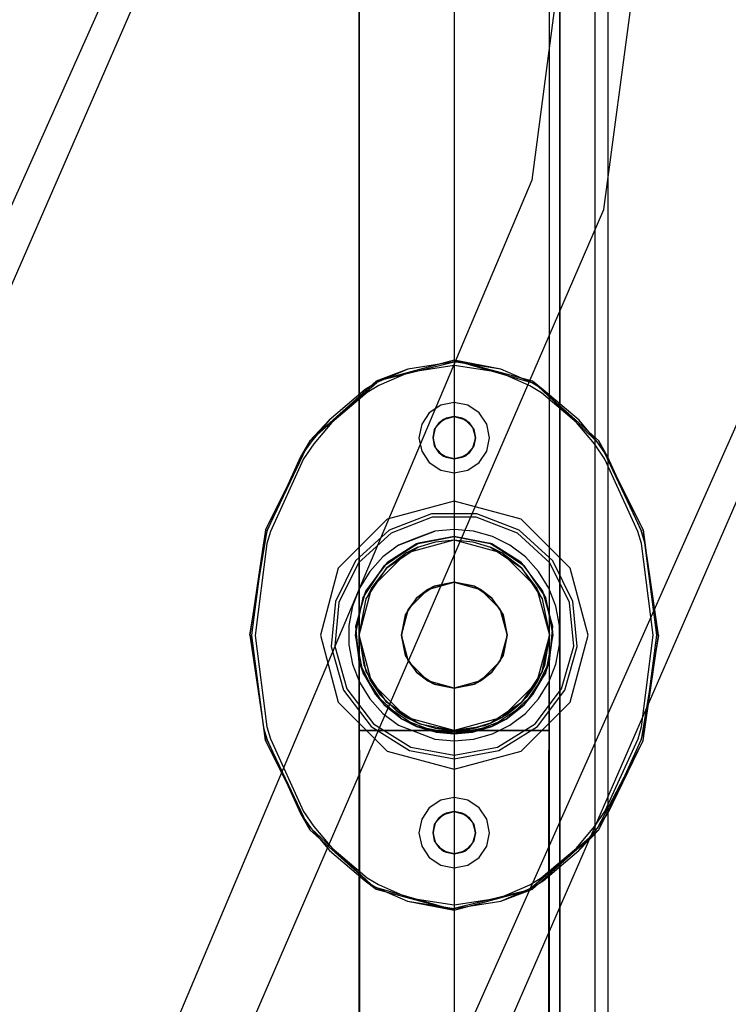
# Model space of a CAD drawing. Units: millimetres. Extents: x 4381 to 14203, y -6630 to 2041.
# Drawn here: x 12589 to 12690, y -2979 to -2839 of the extents above; entities that cross this region are included whole.
import ezdxf

# ---------------------------------------------------------------- set-up
doc = ezdxf.new("R2010")
doc.units = ezdxf.units.MM
doc.layers.add('PH-172E1', color=7, linetype='Continuous')
doc.layers.add('PV-172E1', color=7, linetype='Continuous')

# ---------------------------------------------------------------- blocks, each defined once
blk = doc.blocks.new('*U8')
at = {"layer": 'PV-172E1'}
for p, q in [((2883.94, -730.91), (2953.87, -574.64)), ((2888.35, -735.32), (2957.61, -576.56)), ((2964.93, -811.9), (3051.53, -617.27)), ((2969.34, -816.31), (3055.27, -619.19))]:
    blk.add_line(p, q, dxfattribs=at)
blk = doc.blocks.new('*U9')
at = {"layer": 'PH-172E1'}
for p, q in [((3024.82, 5), (3024.82, -805)), ((3003.03, 0), (3003.03, -800)), ((3003.03, 0), (3003.03, -800)), ((3018.03, -796.05), (3018.03, -3.95)), ((3018.03, -3.95), (3018.03, -796.05)), ((3023.03, -796.05), (3023.03, -3.95)), ((3023.03, -796.05), (3023.03, -3.95)), ((2989.53, -13.6), (2989.53, -791.6)), ((2989.53, -741.1), (2989.53, -64.1)), ((2989.53, -139.1), (2989.53, -666.1)), ((3016.53, -666.1), (3016.53, -139.1)), ((3040.55, -400), (3014.02, -601.6)), ((3024.24, -605.74), (3051.89, -400)), ((3014.02, -601.6), (2936.97, -783.94)), ((2944.02, -790.99), (3024.24, -605.74)), ((3003.03, -627.1), (2991.93, -630.07)), ((2991.93, -630.07), (3003.03, -627.35)), ((3003.03, -627.35), (2996.43, -628.38)), ((3003.04, -627.85), (2996.58, -628.86)), ((3009.65, -628.39), (3003.03, -627.1)), ((3014.12, -630.07), (3003.03, -627.1)), ((3003.03, -627.1), (3014, -630.28)), ((3003.04, -627.35), (3003.03, -627.35)), ((3009.65, -628.39), (3003.04, -627.35)), ((3009.5, -628.87), (3003.04, -627.85)), ((2996.43, -628.38), (2991.93, -630.07)), ((2996.43, -628.38), (2992.05, -630.28)), ((2996.58, -628.86), (2992.32, -630.71)), ((3013.78, -630.73), (3009.5, -628.87)), ((3014, -630.28), (3009.65, -628.39)), ((2991.93, -630.07), (2982.52, -638.52)), ((2982.52, -638.52), (2992.05, -630.28)), ((2992.05, -630.28), (2990.41, -631.28)), ((2992.32, -630.71), (2990.68, -631.7)), ((3015.4, -631.72), (3013.78, -630.73)), ((3015.67, -631.3), (3014, -630.28)), ((3015.67, -631.3), (3014.12, -630.07)), ((3023.53, -638.52), (3014.12, -630.07)), ((3014.12, -630.07), (3023.33, -638.67)), ((2990.41, -631.28), (2985.3, -635.59)), ((2990.68, -631.7), (2985.67, -635.93)), ((3020.39, -635.94), (3015.4, -631.72)), ((3020.76, -635.6), (3015.67, -631.3)), ((3001.11, -633.48), (2999.49, -634.56)), ((3003.03, -633.1), (3001.11, -633.48)), ((3004.94, -633.48), (3003.03, -633.1)), ((3006.56, -634.56), (3004.94, -633.48)), ((2999.49, -634.56), (2998.41, -636.18)), ((3001.53, -635.5), (3003.03, -635.1)), ((3001.88, -635.33), (3003.03, -635.1)), ((3003.03, -635.1), (3001.88, -635.33)), ((3003.03, -635.1), (3004.17, -635.33)), ((3003.03, -635.1), (3004.53, -635.5)), ((3004.17, -635.33), (3003.03, -635.1)), ((3007.65, -636.18), (3006.56, -634.56)), ((2985.3, -635.59), (2982.52, -638.52)), ((2985.3, -635.59), (2982.72, -638.67)), ((2985.67, -635.93), (2983.13, -638.95)), ((2998.41, -636.18), (2998.03, -638.1)), ((3000.03, -638.1), (3000.43, -636.6)), ((3000.25, -636.95), (3000.9, -635.98)), ((3000.43, -636.6), (3000.25, -636.95)), ((3000.43, -636.6), (3001.53, -635.5)), ((3000.9, -635.98), (3000.43, -636.6)), ((3000.9, -635.98), (3001.88, -635.33)), ((3001.53, -635.5), (3000.9, -635.98)), ((3001.88, -635.33), (3001.53, -635.5)), ((3004.17, -635.33), (3005.15, -635.98)), ((3004.53, -635.5), (3004.17, -635.33)), ((3004.53, -635.5), (3005.62, -636.6)), ((3005.15, -635.98), (3004.53, -635.5)), ((3005.15, -635.98), (3005.8, -636.95)), ((3005.62, -636.6), (3005.15, -635.98)), ((3005.8, -636.95), (3005.62, -636.6)), ((3005.62, -636.6), (3006.03, -638.1)), ((3008.03, -638.1), (3007.65, -636.18)), ((3022.94, -638.99), (3020.39, -635.94)), ((3023.33, -638.67), (3020.76, -635.6)), ((3000.03, -638.1), (3000.25, -636.95)), ((3000.25, -636.95), (3000.03, -638.1)), ((3005.8, -636.95), (3006.03, -638.1)), ((3006.03, -638.1), (3005.8, -636.95)), ((2982.52, -638.52), (2976.23, -651.17)), ((2976.47, -651.25), (2982.52, -638.52)), ((2982.52, -638.52), (2981.23, -640.83)), ((2982.72, -638.67), (2981.23, -640.83)), ((2983.13, -638.95), (2981.65, -641.1)), ((2998.03, -638.1), (2998.41, -640.01)), ((3000.25, -639.25), (3000.03, -638.1)), ((3000.43, -639.6), (3000.03, -638.1)), ((3000.03, -638.1), (3000.25, -639.25)), ((3000.9, -640.22), (3000.25, -639.25)), ((3000.25, -639.25), (3000.43, -639.6)), ((3005.8, -639.25), (3005.15, -640.22)), ((3006.03, -638.1), (3005.62, -639.6)), ((3005.62, -639.6), (3005.8, -639.25)), ((3006.03, -638.1), (3005.8, -639.25)), ((3005.8, -639.25), (3006.03, -638.1)), ((3007.65, -640.01), (3008.03, -638.1)), ((3024.41, -641.12), (3022.94, -638.99)), ((3024.83, -640.85), (3023.33, -638.67)), ((3024.83, -640.85), (3023.53, -638.52)), ((3029.82, -651.17), (3023.53, -638.52)), ((3023.53, -638.52), (3029.58, -651.25)), ((2998.41, -640.01), (2999.49, -641.63)), ((3001.53, -640.7), (3000.43, -639.6)), ((3000.43, -639.6), (3000.9, -640.22)), ((3001.88, -640.87), (3000.9, -640.22)), ((3000.9, -640.22), (3001.53, -640.7)), ((3001.53, -640.7), (3001.88, -640.87)), ((3003.03, -641.1), (3001.53, -640.7)), ((3004.53, -640.7), (3003.03, -641.1)), ((3005.15, -640.22), (3004.17, -640.87)), ((3004.17, -640.87), (3004.53, -640.7)), ((3005.62, -639.6), (3004.53, -640.7)), ((3004.53, -640.7), (3005.15, -640.22)), ((3005.15, -640.22), (3005.62, -639.6)), ((3006.56, -641.63), (3007.65, -640.01)), ((2981.23, -640.83), (2976.47, -651.25)), ((2981.65, -641.1), (2976.95, -651.4)), ((2999.49, -641.63), (3001.11, -642.72)), ((3003.03, -641.1), (3001.88, -640.87)), ((3001.88, -640.87), (3003.03, -641.1)), ((3004.17, -640.87), (3003.03, -641.1)), ((3003.03, -641.1), (3004.17, -640.87)), ((3004.94, -642.72), (3006.56, -641.63)), ((3029.1, -651.39), (3024.41, -641.12)), ((3029.58, -651.25), (3024.83, -640.85)), ((3001.11, -642.72), (3003.03, -643.1)), ((3003.03, -643.1), (3004.94, -642.72)), ((3003.03, -647.1), (2993.53, -649.64)), ((3012.53, -649.64), (3003.03, -647.1)), ((2999.81, -648.87), (2993.8, -651.2)), ((3006.25, -648.87), (2999.81, -648.87)), ((3012.25, -651.2), (3006.25, -648.87)), ((2993.53, -649.64), (2986.57, -656.6)), ((2999.9, -649.36), (2994.06, -651.62)), ((3006.15, -649.36), (2999.9, -649.36)), ((3011.99, -651.62), (3006.15, -649.36)), ((3019.48, -656.6), (3012.53, -649.64)), ((2976.23, -651.17), (2974.03, -666.1)), ((2974.03, -666.1), (2976.47, -651.25)), ((2976.47, -651.25), (2975.97, -652.99)), ((2976.95, -651.4), (2976.45, -653.12)), ((2993.8, -651.2), (2989.04, -655.54)), ((2994.06, -651.62), (2989.44, -655.84)), ((2995.13, -653.34), (3000.27, -651.35)), ((3000.27, -651.35), (2997.26, -652.47)), ((3003.03, -651.1), (3000.27, -651.35)), ((3005.78, -651.35), (3003.03, -651.1)), ((3008.44, -652.11), (3005.78, -651.35)), ((3016.61, -655.84), (3011.99, -651.62)), ((3017.01, -655.54), (3012.25, -651.2)), ((3029.6, -653.12), (3029.1, -651.39)), ((3030.08, -652.99), (3029.58, -651.25)), ((3030.08, -652.99), (3029.82, -651.17)), ((3032.03, -666.1), (3029.82, -651.17)), ((3029.82, -651.17), (3031.78, -666.1)), ((2975.97, -652.99), (2974.03, -666.1)), ((2975.97, -652.99), (2974.28, -666.1)), ((2976.45, -653.12), (2974.78, -666.12)), ((2995.13, -653.34), (2992.92, -655.01)), ((2993.13, -656.2), (2997.67, -653.16)), ((2993.59, -655.75), (2997.97, -653.04)), ((2997.67, -653.16), (2993.59, -655.75)), ((2997.26, -652.47), (2995.13, -653.34)), ((2996.28, -654.41), (3003.03, -652.6)), ((2997.67, -653.16), (3003.03, -652.1)), ((2997.97, -653.04), (2997.67, -653.16)), ((2997.86, -653.63), (3000.39, -652.86)), ((2997.97, -653.04), (3003.03, -652.1)), ((3003.03, -652.1), (2997.97, -653.04)), ((3000.39, -652.86), (3003.03, -652.6)), ((3003.03, -652.1), (3008.08, -653.04)), ((3003.03, -652.1), (3008.38, -653.16)), ((3008.38, -653.16), (3003.03, -652.1)), ((3003.03, -652.6), (3009.78, -654.41)), ((3003.03, -652.6), (3005.66, -652.86)), ((3005.66, -652.86), (3008.19, -653.63)), ((3008.08, -653.04), (3012.46, -655.75)), ((3008.38, -653.16), (3008.08, -653.04)), ((3012.46, -655.75), (3008.38, -653.16)), ((3008.38, -653.16), (3012.93, -656.2)), ((3010.92, -653.34), (3008.44, -652.11)), ((3013.13, -655.01), (3010.92, -653.34)), ((3031.28, -666.11), (3029.6, -653.12)), ((3031.78, -666.1), (3030.08, -652.99)), ((2991.33, -659.35), (2996.28, -654.41)), ((2993.48, -656.55), (2997.86, -653.63)), ((2996.28, -654.41), (2993.48, -656.55)), ((2997.86, -653.63), (2996.28, -654.41)), ((3009.78, -654.41), (3008.19, -653.63)), ((3008.19, -653.63), (3012.57, -656.55)), ((3012.57, -656.55), (3009.78, -654.41)), ((3009.78, -654.41), (3014.72, -659.35)), ((2989.04, -655.54), (2986.17, -661.3)), ((2989.44, -655.84), (2986.65, -661.44)), ((2990.49, -659.86), (2993.59, -655.75)), ((2992.92, -655.01), (2991.06, -657.06)), ((2993.59, -655.75), (2993.13, -656.2)), ((3012.46, -655.75), (3015.56, -659.86)), ((3012.93, -656.2), (3012.46, -655.75)), ((3015, -657.06), (3013.13, -655.01)), ((3019.4, -661.44), (3016.61, -655.84)), ((3019.88, -661.3), (3017.01, -655.54)), ((2986.57, -656.6), (2984.03, -666.1)), ((2991.06, -657.06), (2989.6, -659.41)), ((2990.09, -660.74), (2993.13, -656.2)), ((2993.13, -656.2), (2990.49, -659.86)), ((2990.55, -660.93), (2993.48, -656.55)), ((2993.48, -656.55), (2991.33, -659.35)), ((3014.72, -659.35), (3012.57, -656.55)), ((3012.57, -656.55), (3015.5, -660.93)), ((3012.93, -656.2), (3015.96, -660.74)), ((3015.56, -659.86), (3012.93, -656.2)), ((3016.45, -659.41), (3015, -657.06)), ((3022.03, -666.1), (3019.48, -656.6)), ((2999.28, -659.6), (3003.03, -658.6)), ((3003.03, -658.6), (3000.16, -659.17)), ((3000.16, -659.17), (3003.03, -658.6)), ((3003.03, -658.6), (3006.78, -659.6)), ((3005.9, -659.17), (3003.03, -658.6)), ((3003.03, -658.6), (3005.9, -659.17)), ((2989.6, -659.41), (2988.6, -661.99)), ((2989.09, -664.81), (2990.49, -659.86)), ((2989.53, -666.1), (2991.33, -659.35)), ((2990.49, -659.86), (2990.09, -660.74)), ((2991.33, -659.35), (2990.55, -660.93)), ((2996.53, -662.35), (2999.28, -659.6)), ((2997.72, -660.79), (3000.16, -659.17)), ((2999.28, -659.6), (2997.72, -660.79)), ((3000.16, -659.17), (2999.28, -659.6)), ((3006.78, -659.6), (3005.9, -659.17)), ((3005.9, -659.17), (3008.33, -660.79)), ((3006.78, -659.6), (3009.52, -662.35)), ((3008.33, -660.79), (3006.78, -659.6)), ((3015.5, -660.93), (3014.72, -659.35)), ((3014.72, -659.35), (3016.53, -666.1)), ((3015.56, -659.86), (3016.97, -664.81)), ((3015.96, -660.74), (3015.56, -659.86)), ((3017.45, -661.99), (3016.45, -659.41)), ((2986.17, -661.3), (2985.58, -667.71)), ((2986.65, -661.44), (2986.07, -667.67)), ((2989.03, -666.1), (2990.09, -660.74)), ((2990.09, -660.74), (2989.09, -664.81)), ((2989.53, -666.1), (2990.55, -660.93)), ((2996.1, -663.23), (2997.72, -660.79)), ((2997.72, -660.79), (2996.53, -662.35)), ((3009.52, -662.35), (3008.33, -660.79)), ((3008.33, -660.79), (3009.96, -663.23)), ((3015.5, -660.93), (3016.53, -666.1)), ((3016.97, -664.81), (3015.96, -660.74)), ((3015.96, -660.74), (3017.03, -666.1)), ((3019.98, -667.67), (3019.4, -661.44)), ((3020.48, -667.71), (3019.88, -661.3)), ((2988.6, -661.99), (2988.09, -664.71)), ((2995.53, -666.1), (2996.53, -662.35)), ((2996.53, -662.35), (2996.1, -663.23)), ((3009.96, -663.23), (3009.52, -662.35)), ((3009.52, -662.35), (3010.53, -666.1)), ((3017.96, -664.71), (3017.45, -661.99)), ((2996.1, -663.23), (2995.53, -666.1)), ((2995.53, -666.1), (2996.1, -663.23)), ((3010.53, -666.1), (3009.96, -663.23)), ((3009.96, -663.23), (3010.53, -666.1)), ((2988.09, -664.71), (2988.09, -667.48)), ((2989.09, -664.81), (2989.03, -666.1)), ((2989.56, -669.93), (2989.09, -664.81)), ((3016.97, -664.81), (3016.49, -669.93)), ((3017.03, -666.1), (3016.97, -664.81)), ((3017.96, -667.48), (3017.96, -664.71)), ((2974.03, -666.1), (2976.23, -681.02)), ((2974.28, -666.1), (2974.28, -666.12)), ((2976.23, -681.02), (2974.28, -666.1)), ((2974.28, -666.12), (2975.98, -679.23)), ((2974.78, -666.12), (2976.46, -679.1)), ((2984.03, -666.1), (2986.57, -675.6)), ((2990.09, -671.46), (2989.03, -666.1)), ((2989.03, -666.1), (2989.56, -669.93)), ((2990.55, -671.26), (2989.53, -666.1)), ((2989.53, -666.1), (2989.53, -679.6)), ((2989.53, -666.1), (2989.53, -741.1)), ((2991.33, -672.85), (2989.53, -666.1)), ((2989.53, -666.1), (2990.2, -670.32)), ((2990.55, -671.26), (2989.53, -666.1)), ((2996.53, -669.85), (2995.53, -666.1)), ((2995.53, -666.1), (2996.1, -668.97)), ((2996.1, -668.97), (2995.53, -666.1)), ((3010.53, -666.1), (3009.52, -669.85)), ((3009.96, -668.97), (3010.53, -666.1)), ((3010.53, -666.1), (3009.96, -668.97)), ((3016.53, -666.1), (3014.72, -672.85)), ((3016.53, -666.1), (3015.5, -671.26)), ((3015.5, -671.26), (3016.53, -666.1)), ((3016.53, -666.1), (3015.82, -670.4)), ((3015.82, -670.4), (3016.53, -666.1)), ((3017.03, -666.1), (3015.96, -671.46)), ((3016.49, -669.93), (3017.03, -666.1)), ((3016.52, -679.6), (3016.53, -666.1)), ((3016.53, -741.1), (3016.53, -666.1)), ((3019.48, -675.6), (3022.03, -666.1)), ((3032.03, -666.1), (3029.58, -680.95)), ((3029.6, -679.09), (3031.28, -666.11)), ((3029.82, -681.02), (3032.03, -666.1)), ((3030.08, -679.21), (3032.03, -666.1)), ((3030.08, -679.21), (3031.78, -666.11)), ((3031.78, -666.11), (3031.78, -666.1)), ((2985.58, -667.71), (2987.34, -673.91)), ((2986.07, -667.67), (2987.79, -673.69)), ((2988.09, -667.48), (2988.6, -670.2)), ((3017.45, -670.2), (3017.96, -667.48)), ((3018.27, -673.69), (3019.98, -667.67)), ((3018.71, -673.91), (3020.48, -667.71)), ((2991.85, -674.53), (2989.56, -669.93)), ((2989.56, -669.93), (2990.09, -671.46)), ((2996.1, -668.97), (2996.53, -669.85)), ((2997.72, -671.4), (2996.1, -668.97)), ((2999.28, -672.59), (2996.53, -669.85)), ((2996.53, -669.85), (2997.72, -671.4)), ((3009.52, -669.85), (3006.78, -672.59)), ((3009.96, -668.97), (3008.33, -671.4)), ((3008.33, -671.4), (3009.52, -669.85)), ((3009.52, -669.85), (3009.96, -668.97)), ((3016.49, -669.93), (3014.2, -674.53)), ((3015.96, -671.46), (3016.49, -669.93)), ((2988.6, -670.2), (2989.6, -672.78)), ((2993.13, -676), (2990.09, -671.46)), ((2990.09, -671.46), (2991.85, -674.53)), ((2990.2, -670.32), (2991.1, -672.43)), ((2993.48, -675.64), (2990.55, -671.26)), ((2993.48, -675.64), (2990.55, -671.26)), ((2997.72, -671.4), (2999.28, -672.59)), ((3000.16, -673.03), (2997.72, -671.4)), ((3008.33, -671.4), (3005.9, -673.03)), ((3006.78, -672.59), (3008.33, -671.4)), ((3015.5, -671.26), (3012.57, -675.64)), ((3015.5, -671.26), (3012.57, -675.64)), ((3015.96, -671.46), (3012.93, -676)), ((3014.2, -674.53), (3015.96, -671.46)), ((3014.72, -672.85), (3015.5, -671.26)), ((3015.82, -670.4), (3014.89, -672.54)), ((3014.89, -672.54), (3015.5, -671.26)), ((3015.5, -671.26), (3015.82, -670.4)), ((3016.45, -672.78), (3017.45, -670.2)), ((2989.6, -672.78), (2991.06, -675.14)), ((2991.1, -672.43), (2991.33, -672.85)), ((2992.55, -674.62), (2991.1, -672.43)), ((2991.33, -672.85), (2992.55, -674.62)), ((2996.28, -677.79), (2991.33, -672.85)), ((2999.28, -672.59), (3000.16, -673.03)), ((3003.03, -673.6), (2999.28, -672.59)), ((3006.78, -672.59), (3003.03, -673.6)), ((3005.9, -673.03), (3006.78, -672.59)), ((3014.72, -672.85), (3009.78, -677.79)), ((3012.57, -675.64), (3014.72, -672.85)), ((3014.89, -672.54), (3014.39, -673.38)), ((3015, -675.14), (3016.45, -672.78)), ((2987.34, -673.91), (2991.22, -679.05)), ((2987.79, -673.69), (2991.56, -678.68)), ((3000.16, -673.03), (3003.03, -673.6)), ((3003.03, -673.6), (3000.16, -673.03)), ((3003.03, -673.6), (3005.9, -673.03)), ((3005.9, -673.03), (3003.03, -673.6)), ((3014.39, -673.38), (3013.25, -674.91)), ((3014.5, -678.68), (3018.27, -673.69)), ((3014.83, -679.05), (3018.71, -673.91)), ((2986.57, -675.6), (2993.53, -682.55)), ((2991.06, -675.14), (2992.92, -677.18)), ((2995.66, -678), (2991.85, -674.53)), ((2991.85, -674.53), (2993.13, -676)), ((2992.55, -674.62), (2994.77, -676.78)), ((2997.86, -678.57), (2993.48, -675.64)), ((2997.86, -678.57), (2993.48, -675.64)), ((3012.57, -675.64), (3008.19, -678.57)), ((3012.57, -675.64), (3008.19, -678.57)), ((3009.78, -677.79), (3012.57, -675.64)), ((3014.2, -674.53), (3010.4, -678)), ((3012.61, -675.61), (3011.56, -676.56)), ((3011.56, -676.56), (3012.57, -675.64)), ((3012.53, -682.55), (3019.48, -675.6)), ((3012.57, -675.64), (3012.61, -675.61)), ((3013.25, -674.91), (3012.61, -675.61)), ((3012.93, -676), (3014.2, -674.53)), ((3013.13, -677.18), (3015, -675.14)), ((2997.67, -679.03), (2993.13, -676)), ((2993.13, -676), (2995.66, -678)), ((2994.77, -676.78), (2996.28, -677.79)), ((2998.16, -678.69), (2994.77, -676.78)), ((3012.93, -676), (3008.38, -679.03)), ((3010.4, -678), (3012.93, -676)), ((3011.56, -676.56), (3010.54, -677.32)), ((2992.92, -677.18), (2995.13, -678.85)), ((3000.45, -679.86), (2995.66, -678)), ((2995.66, -678), (2997.67, -679.03)), ((2996.28, -677.79), (2998.16, -678.69)), ((3003.03, -679.6), (2996.28, -677.79)), ((3009.78, -677.79), (3003.03, -679.6)), ((3010.4, -678), (3005.6, -679.86)), ((3008.19, -678.57), (3009.78, -677.79)), ((3009.19, -678.11), (3008.32, -678.52)), ((3008.38, -679.03), (3010.4, -678)), ((3009.79, -677.78), (3009.19, -678.11)), ((3010.54, -677.32), (3009.79, -677.78)), ((3010.92, -678.85), (3013.13, -677.18)), ((2975.98, -679.23), (2976.47, -680.95)), ((2975.98, -679.23), (2976.23, -681.02)), ((2976.46, -679.1), (2976.95, -680.81)), ((2990.55, -679.6), (2989.53, -679.6)), ((2989.53, -679.6), (2989.58, -685.16)), ((2989.53, -679.6), (2990.55, -679.6)), ((2993.48, -679.6), (2990.55, -679.6)), ((2990.55, -679.6), (2992.55, -679.6)), ((2991.22, -679.05), (2996.7, -682.44)), ((2991.56, -678.68), (2996.88, -681.97)), ((2992.55, -679.6), (2993.48, -679.6)), ((2997.86, -679.6), (2993.48, -679.6)), ((2993.48, -679.6), (2994.77, -679.6)), ((2994.77, -679.6), (2997.86, -679.6)), ((2995.13, -678.85), (3000.27, -680.84)), ((3003.03, -680.1), (2997.67, -679.03)), ((2997.67, -679.03), (3000.45, -679.86)), ((3000.39, -679.34), (2997.86, -678.57)), ((3000.39, -679.34), (2997.86, -678.57)), ((3003.03, -679.6), (2997.86, -679.6)), ((2997.86, -679.6), (3003.03, -679.6)), ((2998.16, -678.69), (3003.03, -679.6)), ((3003.03, -679.6), (3000.39, -679.34)), ((3003.03, -679.6), (3000.39, -679.34)), ((3005.6, -679.86), (3000.45, -679.86)), ((3000.45, -679.86), (3003.03, -680.1)), ((3008.38, -679.03), (3003.03, -680.1)), ((3006.43, -679.16), (3003.03, -679.6)), ((3003.03, -679.6), (3005.66, -679.34)), ((3005.66, -679.34), (3003.03, -679.6)), ((3006.53, -679.6), (3003.03, -679.6)), ((3003.03, -679.6), (3008.25, -679.6)), ((3003.03, -680.1), (3005.6, -679.86)), ((3005.6, -679.86), (3008.38, -679.03)), ((3008.19, -678.57), (3005.66, -679.34)), ((3005.66, -679.34), (3008.19, -678.57)), ((3005.66, -679.34), (3006.43, -679.16)), ((3007.22, -678.93), (3006.43, -679.16)), ((3007.41, -679.6), (3006.53, -679.6)), ((3008.32, -678.52), (3007.22, -678.93)), ((3007.22, -678.93), (3008.19, -678.57)), ((3008.7, -679.6), (3007.41, -679.6)), ((3008.19, -678.57), (3008.32, -678.52)), ((3008.25, -679.6), (3012.66, -679.6)), ((3008.44, -680.09), (3010.92, -678.85)), ((3009.79, -679.6), (3008.7, -679.6)), ((3009.18, -681.97), (3014.5, -678.68)), ((3009.36, -682.44), (3014.83, -679.05)), ((3010.56, -679.6), (3009.79, -679.6)), ((3011.56, -679.6), (3010.56, -679.6)), ((3012.96, -679.6), (3011.56, -679.6)), ((3012.66, -679.6), (3015.57, -679.6)), ((3014.39, -679.6), (3012.96, -679.6)), ((3015.21, -679.6), (3014.39, -679.6)), ((3016.33, -679.6), (3015.21, -679.6)), ((3015.57, -679.6), (3016.52, -679.6)), ((3016.52, -679.6), (3016.33, -679.6)), ((3016.47, -685.16), (3016.52, -679.6)), ((3029.11, -680.79), (3029.6, -679.09)), ((3029.58, -680.95), (3030.08, -679.21)), ((2976.23, -681.02), (2982.52, -693.68)), ((2976.47, -680.95), (2981.23, -691.36)), ((2982.52, -693.68), (2976.47, -680.95)), ((2976.95, -680.81), (2981.65, -691.09)), ((3000.27, -680.84), (3003.03, -681.1)), ((3003.03, -681.1), (3005.78, -680.84)), ((3005.78, -680.84), (3008.44, -680.09)), ((3029.82, -681.02), (3023.33, -693.53)), ((3023.53, -693.68), (3029.82, -681.02)), ((3024.4, -691.1), (3029.11, -680.79)), ((3024.82, -691.36), (3029.58, -680.95)), ((3024.82, -691.36), (3029.82, -681.02)), ((2993.53, -682.55), (3003.03, -685.1)), ((2996.7, -682.44), (3003.03, -683.62)), ((2996.88, -681.97), (3003.03, -683.12)), ((3003.03, -683.12), (3009.18, -681.97)), ((3003.03, -683.62), (3009.36, -682.44)), ((3003.03, -685.1), (3012.53, -682.55)), ((2989.58, -685.16), (2989.58, -706.46)), ((3016.47, -706.46), (3016.47, -685.16)), ((3001.11, -689.48), (2999.49, -690.56)), ((3003.03, -689.1), (3001.11, -689.48)), ((3004.94, -689.48), (3003.03, -689.1)), ((3006.56, -690.56), (3004.94, -689.48)), ((2999.49, -690.56), (2998.41, -692.18)), ((3007.65, -692.18), (3006.56, -690.56)), ((2981.23, -691.36), (2982.72, -693.53)), ((2981.23, -691.36), (2982.52, -693.68)), ((2981.65, -691.09), (2983.12, -693.22)), ((2998.41, -692.18), (2998.03, -694.1)), ((3000.25, -692.95), (3000.9, -691.98)), ((3000.43, -692.6), (3001.53, -691.5)), ((3000.9, -691.98), (3000.43, -692.6)), ((3000.9, -691.98), (3001.88, -691.33)), ((3001.53, -691.5), (3000.9, -691.98)), ((3001.53, -691.5), (3003.03, -691.1)), ((3001.88, -691.33), (3001.53, -691.5)), ((3001.88, -691.33), (3003.03, -691.1)), ((3003.03, -691.1), (3001.88, -691.33)), ((3003.03, -691.1), (3004.17, -691.33)), ((3003.03, -691.1), (3004.53, -691.5)), ((3004.17, -691.33), (3003.03, -691.1)), ((3004.17, -691.33), (3005.15, -691.98)), ((3004.53, -691.5), (3004.17, -691.33)), ((3004.53, -691.5), (3005.62, -692.6)), ((3005.15, -691.98), (3004.53, -691.5)), ((3005.15, -691.98), (3005.8, -692.95)), ((3005.62, -692.6), (3005.15, -691.98)), ((3008.03, -694.1), (3007.65, -692.18)), ((3022.93, -693.23), (3024.4, -691.1)), ((3023.33, -693.53), (3024.82, -691.36)), ((2982.52, -693.68), (2991.93, -702.13)), ((2982.72, -693.53), (2985.31, -696.61)), ((2991.93, -702.13), (2982.72, -693.53)), ((2983.12, -693.22), (2985.67, -696.27)), ((3000.03, -694.1), (3000.43, -692.6)), ((3000.03, -694.1), (3000.25, -692.95)), ((3000.25, -692.95), (3000.03, -694.1)), ((3000.43, -692.6), (3000.25, -692.95)), ((3005.8, -692.95), (3005.62, -692.6)), ((3005.62, -692.6), (3006.03, -694.1)), ((3005.8, -692.95), (3006.03, -694.1)), ((3006.03, -694.1), (3005.8, -692.95)), ((3023.53, -693.68), (3014, -701.91)), ((3014.12, -702.13), (3023.53, -693.68)), ((3020.37, -696.28), (3022.93, -693.23)), ((3020.73, -696.63), (3023.33, -693.53)), ((3020.73, -696.63), (3023.53, -693.68)), ((2998.03, -694.1), (2998.41, -696.01)), ((3000.25, -695.25), (3000.03, -694.1)), ((3000.43, -695.6), (3000.03, -694.1)), ((3000.03, -694.1), (3000.25, -695.25)), ((3006.03, -694.1), (3005.62, -695.6)), ((3006.03, -694.1), (3005.8, -695.25)), ((3005.8, -695.25), (3006.03, -694.1)), ((3007.65, -696.01), (3008.03, -694.1)), ((2985.31, -696.61), (2990.4, -700.91)), ((2985.67, -696.27), (2990.67, -700.49)), ((2998.41, -696.01), (2999.49, -697.63)), ((3000.9, -696.22), (3000.25, -695.25)), ((3000.25, -695.25), (3000.43, -695.6)), ((3001.53, -696.7), (3000.43, -695.6)), ((3000.43, -695.6), (3000.9, -696.22)), ((3001.88, -696.87), (3000.9, -696.22)), ((3000.9, -696.22), (3001.53, -696.7)), ((3005.15, -696.22), (3004.17, -696.87)), ((3005.62, -695.6), (3004.53, -696.7)), ((3004.53, -696.7), (3005.15, -696.22)), ((3005.8, -695.25), (3005.15, -696.22)), ((3005.15, -696.22), (3005.62, -695.6)), ((3005.62, -695.6), (3005.8, -695.25)), ((3006.56, -697.63), (3007.65, -696.01)), ((3015.37, -700.5), (3020.37, -696.28)), ((3015.64, -700.92), (3020.73, -696.63)), ((2999.49, -697.63), (3001.11, -698.72)), ((3001.53, -696.7), (3001.88, -696.87)), ((3003.03, -697.1), (3001.53, -696.7)), ((3003.03, -697.1), (3001.88, -696.87)), ((3001.88, -696.87), (3003.03, -697.1)), ((3004.53, -696.7), (3003.03, -697.1)), ((3004.17, -696.87), (3003.03, -697.1)), ((3003.03, -697.1), (3004.17, -696.87)), ((3004.17, -696.87), (3004.53, -696.7)), ((3004.94, -698.72), (3006.56, -697.63)), ((3001.11, -698.72), (3003.03, -699.1)), ((3003.03, -699.1), (3004.94, -698.72)), ((2990.67, -700.49), (2992.28, -701.47)), ((3013.75, -701.48), (3015.37, -700.5)), ((2990.4, -700.91), (2992.05, -701.91)), ((2990.4, -700.91), (2991.93, -702.13)), ((2991.93, -702.13), (3003.03, -705.1)), ((2992.05, -701.91), (2996.41, -703.81)), ((3003.03, -705.1), (2992.05, -701.91)), ((2992.28, -701.47), (2996.56, -703.33)), ((3003.03, -705.1), (3014.12, -702.13)), ((3014.12, -702.13), (3003.03, -704.85)), ((3009.48, -703.33), (3013.75, -701.48)), ((3009.63, -703.81), (3014, -701.91)), ((3009.63, -703.81), (3014.12, -702.13)), ((3014, -701.91), (3015.64, -700.92)), ((2996.56, -703.33), (3003.03, -704.35)), ((3003.03, -704.35), (3009.48, -703.33)), ((2996.41, -703.81), (3003.03, -704.85)), ((2996.41, -703.81), (3003.03, -705.1)), ((3003.03, -704.85), (3009.63, -703.81)), ((3003.03, -704.35), (3003.03, -704.54)), ((3003.03, -704.54), (3003.03, -704.7)), ((3003.03, -704.7), (3003.03, -704.81)), ((3003.03, -704.85), (3003.03, -704.81)), ((3003.03, -705.1), (3003.03, -704.85)), ((2989.58, -706.46), (2989.58, -724.13)), ((3016.47, -724.13), (3016.47, -706.46))]:
    blk.add_line(p, q, dxfattribs=at)

msp = doc.modelspace()

# ---------------------------------------------------------------- block references
at = {"layer": 'PH-172E1'}
msp.add_blockref('*U9', (9647.93, -2260.18), dxfattribs=at)
at = {"layer": 'PV-172E1'}
msp.add_blockref('*U8', (9647.93, -2260.18), dxfattribs=at)

doc.saveas('drawing.dxf')
